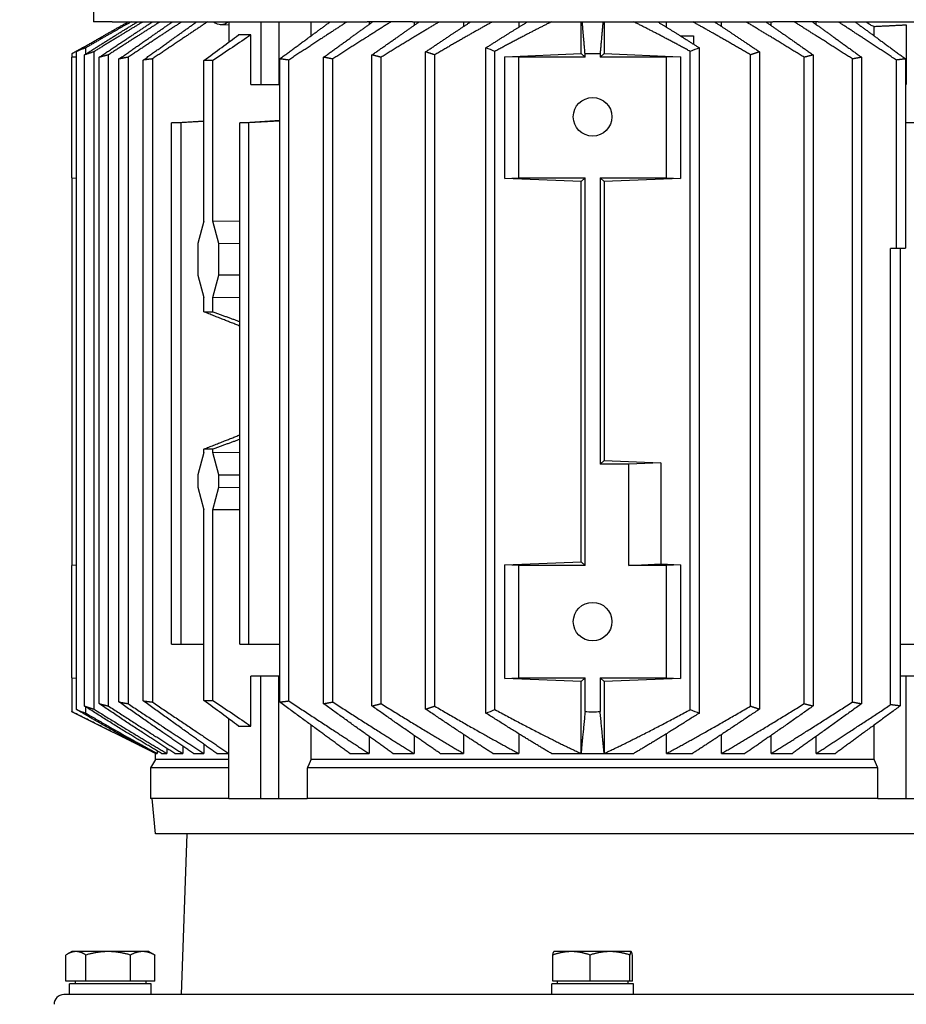
# Model space of a CAD drawing. Units: millimetres. Extents: x 684 to 9196, y 86 to 11986.
# Drawn here: x 1966 to 2241, y 7264 to 7570 of the extents above; entities that cross this region are included whole.
import ezdxf

# ---------------------------------------------------------------- set-up
doc = ezdxf.new("R2010")
doc.units = ezdxf.units.MM
doc.header["$LTSCALE"] = 44
doc.layers.add('Dimensions(Hillmar_metric)', color=7, linetype='Continuous', lineweight=13)
doc.layers.add('Visible Edges(Hillmar_metric)', color=7, linetype='Continuous', lineweight=25)
doc.styles.add('Hillmar_metric_Dimensions', font='arial.ttf')
doc.dimstyles.new('DEFAULT-ISO-Method 1b-Hillmar_metric', dxfattribs={"dimscale": 44, "dimtxt": 2, "dimasz": 2.5, "dimexe": 1, "dimexo": 1, "dimgap": 0.25, "dimtad": 1, "dimtih": 1, "dimtoh": 1, "dimrnd": 1e-08, "dimdsep": 46, "dimtxsty": 'Hillmar_metric_Dimensions', "dimcen": 0.09, "dimdle": 8, "dimclrd": 7, "dimclre": 7, "dimclrt": 7, "dimazin": 2, "dimtfac": 0.75, "dimtmove": 0, "dimatfit": 3, "dimfxl": 1, "dimtolj": 1, "dimlwd": 9, "dimlwe": 9, "dimarcsym": 0})

# ---------------------------------------------------------------- blocks, each defined once
blk = doc.blocks.new('*D25')
at = {"layer": 'Defpoints', "color": 0, "linetype": 'Continuous', "transparency": 16777216}
for p in [(2402.68, 7298.99), (1085.6, 7040.61), (2402.68, 5445.28)]:
    blk.add_point(p, dxfattribs=at)
at = {"layer": 'Dimensions(Hillmar_metric)', "color": 7, "linetype": 'Continuous', "lineweight": 9, "transparency": 16777216}
for p, q in [((2402.68, 7254.99), (2402.68, 5401.28)), ((1085.6, 6996.61), (1085.6, 5401.28)), ((1195.6, 5445.28), (2292.68, 5445.28))]:
    blk.add_line(p, q, dxfattribs=at)
at = {"layer": 'Dimensions(Hillmar_metric)', "color": 7, "linetype": 'Continuous', "transparency": 16777216}
for points in [[(1195.6, 5463.61), (1195.6, 5426.94), (1085.6, 5445.28)], [(2292.68, 5463.61), (2292.68, 5426.94), (2402.68, 5445.28)]]:
    blk.add_solid(points, dxfattribs=at)
at = {"layer": 'Dimensions(Hillmar_metric)', "color": 7, "linetype": 'Continuous', "lineweight": 13, "transparency": 16777216, "insert": (1744.14, 5501.24), "char_height": 88, "attachment_point": 5, "style": 'Hillmar_metric_Dimensions'}
blk.add_mtext('\\A1;1320', dxfattribs=at)
blk = doc.blocks.new('*D28')
at = {"layer": 'Defpoints', "color": 0, "linetype": 'Continuous', "transparency": 16777216}
for p in [(2741.73, 7466.25), (2973.94, 7216.25), (3133.73, 7216.25)]:
    blk.add_point(p, dxfattribs=at)
at = {"layer": 'Dimensions(Hillmar_metric)', "color": 7, "linetype": 'Continuous', "lineweight": 9, "transparency": 16777216}
for p, q in [((2130.07, 7984.08), (2973.94, 7984.08)), ((2973.94, 7984.08), (2973.94, 7466.25)), ((2973.94, 7356.25), (2973.94, 7326.25)), ((3089.73, 7216.25), (2929.94, 7216.25))]:
    blk.add_line(p, q, dxfattribs=at)
at = {"layer": 'Dimensions(Hillmar_metric)', "color": 7, "linetype": 'Continuous', "transparency": 16777216}
for points in [[(2955.61, 7356.25), (2992.27, 7356.25), (2973.94, 7466.25)], [(2955.61, 7326.25), (2992.27, 7326.25), (2973.94, 7216.25)]]:
    blk.add_solid(points, dxfattribs=at)
at = {"layer": 'Dimensions(Hillmar_metric)', "color": 7, "linetype": 'Continuous', "lineweight": 13, "transparency": 16777216, "insert": (2497, 8052.96), "char_height": 88, "attachment_point": 5, "style": 'Hillmar_metric_Dimensions'}
blk.add_mtext('\\A1; \\fArial|b0|i0;\\H88.2904;380+(1/2xC)', dxfattribs=at)

msp = doc.modelspace()

# ---------------------------------------------------------------- linework, layer by layer
at = {"layer": 'Visible Edges(Hillmar_metric)'}
for p, q in [((1988.631, 7646.1907), (1988.631, 7569.6907)), ((1994.4889, 7569.6907), (1988.631, 7569.6907)), ((1994.4889, 7569.6907), (2073.7165, 7569.6907)), ((2030.7415, 7569.5304), (2030.7415, 7563.4316)), ((2040.641, 7569.6907), (2040.641, 7550.1907)), ((2046.2978, 7569.6907), (2046.2978, 7550.1907)), ((2056.2566, 7569.6907), (2056.2566, 7565.318)), ((2087.8586, 7569.6907), (2073.7165, 7569.6907)), ((2074.343, 7569.6907), (2074.343, 7568.8926)), ((2087.8586, 7569.6907), (2199.9034, 7569.6907)), ((2088.3264, 7569.6907), (2088.3264, 7568.5593)), ((2103.7601, 7569.6907), (2103.7601, 7568.2783)), ((2120.9134, 7569.6907), (2120.9134, 7568.0557)), ((2140.2741, 7559.828), (2140.2741, 7569.6907)), ((2147.483, 7569.6907), (2147.483, 7559.828)), ((2166.8437, 7568.0557), (2166.8437, 7569.6907)), ((2183.997, 7568.2783), (2183.997, 7569.6907)), ((2199.4307, 7568.5593), (2199.4307, 7569.6907)), ((2214.0455, 7569.6907), (2199.9034, 7569.6907)), ((2213.4141, 7568.8926), (2213.4141, 7569.6907)), ((2214.0455, 7569.6907), (2293.2732, 7569.6907)), ((2028.035, 7568.9352), (2030.7415, 7568.7679)), ((2231.5026, 7565.3164), (2231.5026, 7568.2957)), ((2241.4593, 7568.7968), (2241.4593, 7550.1907)), ((2037.5989, 7550.1907), (2037.5989, 7565.6788)), ((2171.1337, 7565.3907), (2175.3125, 7565.3907)), ((2175.3125, 7565.3907), (2175.3125, 7562.7588)), ((1986.0315, 7562.0785), (1981.8786, 7559.7765)), ((1983.393, 7355.8584), (1983.393, 7560.5231)), ((1986.2215, 7559.6825), (1986.2215, 7561.6327)), ((1988.7037, 7560.3728), (1988.7037, 7356.0087)), ((2091.9413, 7356.0087), (2091.9413, 7560.3728)), ((2110.6723, 7354.7488), (2110.6723, 7561.6327)), ((2113.5007, 7355.8584), (2113.5007, 7560.5231)), ((2174.2564, 7355.8584), (2174.2564, 7560.5231)), ((2177.0848, 7354.7488), (2177.0848, 7561.6327)), ((2195.8158, 7560.3728), (2195.8158, 7356.0087)), ((1981.8786, 7559.7688), (1981.8786, 7558.6907)), ((1983.393, 7558.7569), (1981.8786, 7558.6907)), ((1981.8786, 7521.1907), (1981.8786, 7558.6907)), ((1985.8752, 7356.9203), (1985.8752, 7559.4612)), ((1990.4016, 7357.6836), (1990.4016, 7558.6979)), ((1993.23, 7559.4196), (1993.23, 7356.9619)), ((1996.5604, 7358.2136), (1996.5604, 7558.1678)), ((1999.3888, 7558.7051), (1999.3888, 7357.6764)), ((2004.119, 7358.547), (2004.119, 7557.8345)), ((2006.9474, 7558.1909), (2006.9474, 7358.1906)), ((2022.9737, 7507.7737), (2022.9737, 7557.6922)), ((2025.8021, 7507.7737), (2025.8021, 7557.6922)), ((2046.5454, 7358.1906), (2046.5454, 7558.1909)), ((2049.3738, 7358.547), (2049.3738, 7557.8345)), ((2060.2, 7357.6764), (2060.2, 7558.7051)), ((2063.0284, 7358.2136), (2063.0284, 7558.1678)), ((2075.2544, 7356.9619), (2075.2544, 7559.4196)), ((2078.0829, 7357.6836), (2078.0829, 7558.6979)), ((2094.7697, 7356.9203), (2094.7697, 7559.4612)), ((2116.5604, 7558.8793), (2140.2741, 7559.828)), ((2120.8786, 7558.6907), (2116.5604, 7558.8793)), ((2116.5604, 7521.0022), (2116.5604, 7558.8793)), ((2120.8786, 7558.6907), (2120.8786, 7521.1907)), ((2141.5387, 7558.6907), (2120.8786, 7558.6907)), ((2140.2741, 7559.828), (2141.5387, 7558.6907)), ((2141.5387, 7558.6907), (2141.5387, 7559.7653)), ((2146.2184, 7558.6907), (2147.483, 7559.828)), ((2146.2184, 7559.7688), (2146.2184, 7558.6907)), ((2166.8786, 7558.6907), (2146.2184, 7558.6907)), ((2147.483, 7559.828), (2171.1967, 7558.8793)), ((2171.1967, 7558.8793), (2166.8786, 7558.6907)), ((2166.8786, 7521.1907), (2166.8786, 7558.6907)), ((2171.1967, 7558.8793), (2171.1967, 7521.0022)), ((2192.9874, 7356.9203), (2192.9874, 7559.4612)), ((2209.6743, 7357.6836), (2209.6743, 7558.6979)), ((2212.5027, 7559.4196), (2212.5027, 7356.9619)), ((2224.7287, 7358.2136), (2224.7287, 7558.1678)), ((2227.5571, 7558.7051), (2227.5571, 7357.6764)), ((2238.3833, 7499.3591), (2238.3833, 7557.8345)), ((2241.2117, 7558.1909), (2241.2117, 7499.3591)), ((2037.5989, 7550.1907), (2040.641, 7550.1907)), ((2040.641, 7550.1907), (2046.2978, 7550.1907)), ((2046.2978, 7550.1907), (2046.5454, 7550.1907)), ((2241.4593, 7550.1907), (2241.2117, 7550.1907)), ((2012.9434, 7538.2907), (2022.9737, 7538.9383)), ((2022.9737, 7538.7168), (2015.7718, 7538.2907)), ((2034.1566, 7538.2907), (2046.5454, 7539.0906)), ((2046.5454, 7538.8563), (2036.985, 7538.2907)), ((2012.9434, 7376.1907), (2012.9434, 7538.2907)), ((2015.7718, 7538.2907), (2012.9434, 7538.2907)), ((2015.7718, 7538.2907), (2015.7718, 7376.1907)), ((2034.1566, 7376.1907), (2034.1566, 7538.2907)), ((2036.985, 7538.2907), (2034.1566, 7538.2907)), ((2036.985, 7376.1907), (2036.985, 7538.2907)), ((2250.7721, 7538.2907), (2241.2117, 7538.2907)), ((1981.8786, 7521.1907), (1981.8786, 7400.6907)), ((1981.8786, 7521.1907), (1983.393, 7521.1246)), ((2116.5604, 7521.0022), (2120.8786, 7521.1907)), ((2140.2741, 7520.0535), (2116.5604, 7521.0022)), ((2120.8786, 7521.1907), (2141.5387, 7521.1907)), ((2141.5387, 7521.1907), (2140.2741, 7520.0535)), ((2141.5387, 7400.6907), (2141.5387, 7521.1907)), ((2147.483, 7520.0535), (2146.2184, 7521.1907)), ((2146.2184, 7521.1907), (2166.8786, 7521.1907)), ((2146.2184, 7521.1907), (2146.2184, 7432.1907)), ((2171.1967, 7521.0022), (2147.483, 7520.0535)), ((2166.8786, 7521.1907), (2171.1967, 7521.0022)), ((2140.2741, 7401.828), (2140.2741, 7520.0535)), ((2147.483, 7520.0535), (2147.483, 7433.328)), ((2025.8021, 7507.7737), (2034.1566, 7507.8633)), ((2022.9737, 7507.7737), (2021.1298, 7500.8198)), ((2027.646, 7500.8198), (2025.8021, 7507.7737)), ((2021.1298, 7500.8198), (2021.1298, 7490.9621)), ((2027.646, 7500.8198), (2034.1566, 7500.8897)), ((2027.646, 7490.9621), (2027.646, 7500.8198)), ((2236.5729, 7499.252), (2238.3833, 7499.3591)), ((2239.5528, 7499.252), (2236.5729, 7499.252)), ((2236.5729, 7357.3533), (2236.5729, 7499.252)), ((2238.3833, 7499.3591), (2241.2117, 7499.3591)), ((2241.2117, 7499.3591), (2239.5528, 7499.252)), ((2239.5528, 7499.252), (2239.5528, 7356.9723)), ((2021.1298, 7490.9621), (2022.9737, 7484.0082)), ((2025.8021, 7484.0082), (2027.646, 7490.9621)), ((2034.1566, 7490.8922), (2027.646, 7490.9621)), ((2022.9737, 7479.5323), (2022.9737, 7484.0082)), ((2034.1566, 7483.9186), (2025.8021, 7484.0082)), ((2025.8021, 7479.5323), (2025.8021, 7484.0082)), ((2022.9737, 7435.7753), (2021.1298, 7428.8227)), ((2022.9737, 7435.7753), (2022.9737, 7436.8492)), ((2025.8021, 7435.7753), (2025.8021, 7436.8492)), ((2025.8021, 7435.7753), (2034.1566, 7435.8649)), ((2027.646, 7428.8227), (2025.8021, 7435.7753)), ((2146.2184, 7432.1907), (2147.483, 7433.328)), ((2155.1197, 7432.1907), (2146.2184, 7432.1907)), ((2147.483, 7433.328), (2165.0606, 7432.6248)), ((2165.0606, 7432.6248), (2155.1197, 7432.1907)), ((2155.1197, 7400.6907), (2155.1197, 7432.1907)), ((2165.0606, 7432.6248), (2165.0606, 7401.1248)), ((2021.1298, 7428.8227), (2021.1298, 7424.965)), ((2027.646, 7428.8227), (2034.1566, 7428.8925)), ((2027.646, 7424.965), (2027.646, 7428.8227)), ((2021.1298, 7424.965), (2022.9737, 7418.0111)), ((2025.8021, 7418.0111), (2027.646, 7424.965)), ((2027.646, 7424.965), (2034.1566, 7424.8951)), ((2022.9737, 7358.6893), (2022.9737, 7418.0111)), ((2034.1566, 7417.9215), (2025.8021, 7418.0111)), ((2025.8021, 7358.6893), (2025.8021, 7418.0111)), ((1983.393, 7400.7569), (1981.8786, 7400.6907)), ((1981.8786, 7365.6907), (1981.8786, 7400.6907)), ((2116.5604, 7400.8793), (2140.2741, 7401.828)), ((2116.5604, 7365.5022), (2116.5604, 7400.8793)), ((2120.8786, 7400.6907), (2116.5604, 7400.8793)), ((2120.8786, 7400.6907), (2120.8786, 7365.6907)), ((2141.5387, 7400.6907), (2120.8786, 7400.6907)), ((2140.2741, 7401.828), (2141.5387, 7400.6907)), ((2155.1197, 7400.6907), (2165.0606, 7401.1248)), ((2166.8786, 7400.6907), (2155.1197, 7400.6907)), ((2165.0606, 7401.1248), (2171.1967, 7400.8793)), ((2171.1967, 7400.8793), (2166.8786, 7400.6907)), ((2166.8786, 7365.6907), (2166.8786, 7400.6907)), ((2171.1967, 7400.8793), (2171.1967, 7365.5022)), ((2012.9434, 7376.1907), (2015.7718, 7376.1907)), ((2015.7718, 7376.1907), (2022.9737, 7376.1907)), ((2034.1566, 7376.1907), (2036.985, 7376.1907)), ((2036.985, 7376.1907), (2046.5454, 7376.1907)), ((2239.5528, 7376.1907), (2247.1017, 7376.1907)), ((1981.8786, 7365.6907), (1981.8786, 7355.1992)), ((1981.8786, 7365.6907), (1983.393, 7365.6246)), ((2040.641, 7366.1907), (2037.5989, 7366.1907)), ((2037.5989, 7350.7026), (2037.5989, 7366.1907)), ((2046.2978, 7366.1907), (2040.641, 7366.1907)), ((2040.641, 7328.1907), (2040.641, 7366.1907)), ((2046.5454, 7366.1907), (2046.2978, 7366.1907)), ((2046.2978, 7328.1907), (2046.2978, 7366.1907)), ((2116.5604, 7365.5022), (2120.8786, 7365.6907)), ((2140.2741, 7364.5535), (2116.5604, 7365.5022)), ((2120.8786, 7365.6907), (2141.5387, 7365.6907)), ((2141.5387, 7365.6907), (2140.2741, 7364.5535)), ((2140.2741, 7342.1907), (2140.2741, 7364.5535)), ((2141.5387, 7355.1992), (2141.5387, 7365.6907)), ((2147.483, 7364.5535), (2146.2184, 7365.6907)), ((2146.2184, 7365.6907), (2166.8786, 7365.6907)), ((2146.2184, 7365.6907), (2146.2184, 7355.1992)), ((2171.1967, 7365.5022), (2147.483, 7364.5535)), ((2147.483, 7364.5535), (2147.483, 7342.1907)), ((2166.8786, 7365.6907), (2171.1967, 7365.5022)), ((2241.4593, 7366.1907), (2239.5528, 7366.1907)), ((2247.1161, 7366.1907), (2241.4593, 7366.1907)), ((2241.4593, 7328.1907), (2241.4593, 7366.1907)), ((1981.8786, 7355.1907), (1981.8786, 7355.1992)), ((2007.8786, 7342.1907), (1981.8786, 7355.1907)), ((1986.2215, 7354.7488), (1986.2215, 7356.699)), ((2030.7415, 7328.1907), (2030.7415, 7352.9499)), ((2056.2566, 7351.0635), (2056.2566, 7340.2888)), ((2231.5005, 7340.2888), (2231.5005, 7351.0635)), ((2074.343, 7347.4889), (2074.343, 7342.1907)), ((2088.3264, 7347.8222), (2088.3264, 7342.1907)), ((2103.7601, 7348.1032), (2103.7601, 7342.1907)), ((2120.9134, 7348.3258), (2120.9134, 7342.1907)), ((2166.8437, 7342.1907), (2166.8437, 7348.3258)), ((2183.997, 7342.1907), (2183.997, 7348.1032)), ((2199.4307, 7342.1907), (2199.4307, 7347.8222)), ((2213.4141, 7342.1907), (2213.4141, 7347.4889)), ((2008.4829, 7342.9823), (2008.4829, 7342.1907)), ((2011.4754, 7343.7649), (2011.4754, 7342.1907)), ((2016.4025, 7344.4658), (2016.4025, 7342.1907)), ((2022.9014, 7345.1001), (2022.9014, 7342.1907)), ((2007.8786, 7340.2888), (2006.3786, 7337.6907)), ((2007.8786, 7342.1907), (2007.9263, 7342.1907)), ((2007.8786, 7340.2888), (2007.8786, 7342.1907)), ((2030.7415, 7340.2888), (2007.8786, 7340.2888)), ((2007.9263, 7342.1907), (2008.4829, 7342.1907)), ((2009.8315, 7342.1907), (2011.4754, 7342.1907)), ((2013.9305, 7342.1907), (2016.4025, 7342.1907)), ((2019.7417, 7342.1907), (2022.9014, 7342.1907)), ((2026.9991, 7342.1907), (2030.7415, 7342.1907)), ((2231.5005, 7340.2888), (2056.2566, 7340.2888)), ((2068.3707, 7342.1907), (2074.343, 7342.1907)), ((2081.7453, 7342.1907), (2088.3264, 7342.1907)), ((2096.4881, 7342.1907), (2103.7601, 7342.1907)), ((2112.8077, 7342.1907), (2120.9134, 7342.1907)), ((2131.0711, 7342.1907), (2140.2741, 7342.1907)), ((2140.2741, 7342.1907), (2147.483, 7342.1907)), ((2147.483, 7342.1907), (2156.686, 7342.1907)), ((2166.8437, 7342.1907), (2174.9494, 7342.1907)), ((2183.997, 7342.1907), (2191.269, 7342.1907)), ((2199.4307, 7342.1907), (2206.0118, 7342.1907)), ((2213.4141, 7342.1907), (2219.3864, 7342.1907)), ((2030.7415, 7337.6907), (2006.3786, 7337.6907)), ((2006.3786, 7337.6907), (2006.3786, 7328.1907)), ((2232.6156, 7337.6907), (2055.1415, 7337.6907)), ((2055.1415, 7337.6907), (2055.1415, 7328.1907)), ((2232.6156, 7328.1907), (2232.6156, 7337.6907)), ((2030.7415, 7328.1907), (2006.3786, 7328.1907)), ((2007.8659, 7317.1907), (2006.9035, 7328.1907)), ((2030.7415, 7328.1907), (2040.641, 7328.1907)), ((2040.641, 7328.1907), (2046.2978, 7328.1907)), ((2046.2978, 7328.1907), (2055.1415, 7328.1907)), ((2232.6156, 7328.1907), (2055.1415, 7328.1907)), ((2232.6156, 7328.1907), (2241.4593, 7328.1907)), ((2241.4593, 7328.1907), (2247.1161, 7328.1907)), ((2279.8912, 7317.1907), (2007.8659, 7317.1907)), ((2017.6246, 7317.1907), (2015.8786, 7267.1907)), ((1980.0443, 7271.3908), (1980.0443, 7279.519)), ((1981.8786, 7280.5908), (1980.4395, 7279.76)), ((1983.1635, 7280.5908), (1981.8786, 7280.5908)), ((1993.1998, 7280.5908), (1983.1635, 7280.5908)), ((1986.2827, 7271.3908), (1986.2827, 7279.519)), ((2003.9149, 7280.5908), (1993.1998, 7280.5908)), ((2000.117, 7271.3908), (2000.117, 7279.519)), ((2005.8786, 7280.5908), (2003.9149, 7280.5908)), ((2005.8786, 7280.5908), (2007.3176, 7279.76)), ((2007.7128, 7271.3908), (2007.7128, 7279.519)), ((2131.5059, 7271.3908), (2131.5059, 7279.519)), ((2131.8786, 7280.5908), (2131.8593, 7280.5797)), ((2137.3004, 7280.5908), (2131.8786, 7280.5908)), ((2149.2812, 7280.5908), (2137.3004, 7280.5908)), ((2143.0948, 7271.3908), (2143.0948, 7279.519)), ((2155.8593, 7280.5908), (2149.2812, 7280.5908)), ((2155.4675, 7271.3908), (2155.4675, 7279.519)), ((2155.8786, 7280.5908), (2155.8593, 7280.5908)), ((2155.8786, 7280.5908), (2155.8978, 7280.5797)), ((2156.2512, 7271.3908), (2156.2512, 7279.519)), ((1986.2827, 7271.3908), (1980.0443, 7271.3908)), ((2006.5786, 7270.5907), (1981.1786, 7270.5907)), ((1981.1786, 7267.1907), (1981.1786, 7270.5907)), ((1982.8786, 7271.3908), (1982.8786, 7270.5907)), ((2000.117, 7271.3908), (1986.2827, 7271.3908)), ((2007.7128, 7271.3908), (2000.117, 7271.3908)), ((2004.8786, 7271.3908), (2004.8786, 7270.5907)), ((2006.5786, 7267.1907), (2006.5786, 7270.5907)), ((2156.5786, 7270.5907), (2131.1786, 7270.5907)), ((2131.1786, 7267.1907), (2131.1786, 7270.5907)), ((2143.0948, 7271.3908), (2131.5059, 7271.3908)), ((2132.8786, 7271.3908), (2132.8786, 7270.5907)), ((2155.4675, 7271.3908), (2143.0948, 7271.3908)), ((2154.8786, 7271.3908), (2154.8786, 7270.5907)), ((2156.2512, 7271.3908), (2155.4675, 7271.3908)), ((2156.5786, 7267.1907), (2156.5786, 7270.5907)), ((2308.3786, 7267.1907), (1979.3786, 7267.1907))]:
    msp.add_line(p, q, dxfattribs=at)
for centre in [(2143.8786, 7540.1907), (2143.8786, 7383.1907)]:
    msp.add_circle(centre, 6, dxfattribs=at)
msp.add_arc((1979.3786, 7264.1907), 3, 90, 180, dxfattribs=at)
for centre, major_axis, ratio, start_param, end_param in [((2028.2666, 7576.4281), (0, -7.5), 0.70710678, 5.82829636, 6.73807426), ((2028.6201, 7576.4281), (0, -7.5218), 0.70710678, 0.41025054, 0.46078735), ((1861.5542, 7566.2005), (-444.9916, -8.5204), 0.02015216, 2.55196138, 2.55647722), ((2035.637, 7259.6994), (0.1085, 305.9914), 0.70710676, 6.2746188, 6.29225308), ((2024.3879, 7219.7127), (0, 337.9854), 0.70710678, 6.27726786, 6.28910276), ((2024.3879, 8110.2145), (0, -630.6854), 0.70710678, 6.28001415, 6.28635647), ((2024.3879, 6806.167), (0, 630.6854), 0.70710678, 6.28001415, 6.28635647), ((2024.3879, 7696.6688), (0, -337.9854), 0.70710678, 6.27726786, 6.28910276), ((2143.8786, 7679.1791), (-323.9799, -2.3399), 0.99999998, 1.55635215, 1.57079633), ((2035.637, 7656.6821), (0.1085, -305.9914), 0.70710676, 6.27411754, 6.29175181)]:
    msp.add_ellipse(centre, major_axis=major_axis, ratio=ratio, start_param=start_param, end_param=end_param, dxfattribs=at)
for points, weights in [([(1983.393, 7560.5231), (1991.8987, 7565.5649), (1999.4495, 7569.6907)], [1.09339819865, 1.07054856682, 1.04194881122]), ([(1985.8752, 7559.4612), (1994.6166, 7565.0506), (2002.2771, 7569.6907)], [1.08686941719, 1.06449953873, 1.03621442736]), ([(2000.3066, 7569.6907), (1993.6348, 7565.9598), (1986.2215, 7561.6327)], [1.03583538364, 1.05824080123, 1.07692007402]), ([(2003.9399, 7569.6907), (1996.7818, 7565.3777), (1988.7037, 7560.3728)], [1.0322520351, 1.05584483126, 1.07513497297]), ([(1990.4016, 7558.6979), (1999.2634, 7564.6756), (2006.9584, 7569.6907)], [1.08240440384, 1.06051570342, 1.03265810527]), ([(2009.2768, 7569.6907), (2001.7842, 7564.9365), (1993.23, 7559.4196)], [1.02998954043, 1.05434689397, 1.07397866901]), ([(1996.5604, 7558.1678), (2005.4685, 7564.4111), (2013.155, 7569.6907)], [1.07919935633, 1.057744251, 1.03033286926]), ([(2016.0376, 7569.6907), (2008.2994, 7564.6066), (1999.3888, 7558.7051)], [1.02855529132, 1.05347014741, 1.07333536478]), ([(2004.119, 7557.8345), (2013.0184, 7564.2407), (2020.6671, 7569.6907)], [1.07686578738, 1.05578579782, 1.02880803337]), ([(2024.0564, 7569.6907), (2016.1305, 7564.3709), (2006.9474, 7558.1909)], [1.02771196806, 1.0530809538, 1.07314483481]), ([(2046.5454, 7558.1909), (2054.9601, 7564.3709), (2062.2229, 7569.6907)], [1.0731448348, 1.0530809538, 1.02771196806]), ([(2067.4329, 7569.6907), (2059.0859, 7564.2407), (2049.3738, 7557.8345)], [1.02880803337, 1.05578579782, 1.07686578738]), ([(2060.2, 7558.7051), (2068.3651, 7564.6066), (2075.4558, 7569.6907)], [1.07333536478, 1.05347014741, 1.02855529132]), ([(2081.1383, 7569.6907), (2072.7499, 7564.4111), (2063.0284, 7558.1678)], [1.03033286926, 1.057744251, 1.07919935633]), ([(2075.2544, 7559.4196), (2083.0928, 7564.9365), (2089.9586, 7569.6907)], [1.07397866901, 1.05434689397, 1.02998954043]), ([(2096.1514, 7569.6907), (2087.7538, 7564.6756), (2078.0829, 7558.6979)], [1.03265810527, 1.06051570342, 1.08240440384]), ([(2091.9413, 7560.3728), (2099.3435, 7565.3777), (2105.9027, 7569.6907)], [1.07513497297, 1.05584483126, 1.0322520351]), ([(2112.6692, 7569.6907), (2104.3092, 7565.0506), (2094.7697, 7559.4612)], [1.03621442736, 1.06449953873, 1.08686941719]), ([(2110.6723, 7561.6327), (2117.4653, 7565.9598), (2123.5789, 7569.6907)], [1.07691736919, 1.05823803048, 1.03583256111]), ([(2131.0233, 7569.6907), (2122.783, 7565.5649), (2113.5007, 7560.5231)], [1.04194543599, 1.07054526201, 1.09339498984]), ([(2141.5387, 7559.7653), (2141.0781, 7565.0196), (2140.6684, 7569.6907)], [1.00108123041, 1.00352209742, 1.0025113646]), ([(2147.0883, 7569.6907), (2146.6788, 7565.0211), (2146.2184, 7559.7688)], [1.00251046895, 1.0035204102, 1.00108235642]), ([(2174.2564, 7560.5231), (2164.9741, 7565.5649), (2156.7338, 7569.6907)], [1.09339819865, 1.07054856682, 1.04194881122]), ([(2164.1782, 7569.6907), (2170.2918, 7565.9598), (2177.0848, 7561.6327)], [1.03583538364, 1.05824080123, 1.07692007402]), ([(2192.9874, 7559.4612), (2183.4479, 7565.0506), (2175.0879, 7569.6907)], [1.08686941719, 1.06449953873, 1.03621442736]), ([(2181.8544, 7569.6907), (2188.4136, 7565.3777), (2195.8158, 7560.3728)], [1.0322520351, 1.05584483126, 1.07513497297]), ([(2209.6743, 7558.6979), (2200.0033, 7564.6756), (2191.6057, 7569.6907)], [1.08240440384, 1.06051570342, 1.03265810527]), ([(2197.7985, 7569.6907), (2204.6643, 7564.9365), (2212.5027, 7559.4196)], [1.02998954043, 1.05434689397, 1.07397866901]), ([(2224.7287, 7558.1678), (2215.0072, 7564.4111), (2206.6189, 7569.6907)], [1.07919935633, 1.057744251, 1.03033286926]), ([(2212.3013, 7569.6907), (2219.392, 7564.6066), (2227.5571, 7558.7051)], [1.02855529132, 1.05347014741, 1.07333536479]), ([(2238.3833, 7557.8345), (2228.6712, 7564.2407), (2220.3242, 7569.6907)], [1.07686578738, 1.05578579782, 1.02880803337]), ([(2225.5342, 7569.6907), (2232.797, 7564.3709), (2241.2117, 7558.1909)], [1.02771196806, 1.0530809538, 1.0731448348]), ([(1985.7419, 7561.9087), (1983.8335, 7560.8517), (1981.8786, 7559.7688)], [1.00193973296, 1.00158404354, 1.00108235648]), ([(1988.7037, 7560.3728), (1987.2973, 7559.9291), (1985.8752, 7559.4612)], [1.03987287858, 1.03690587512, 1.03379458921]), ([(2094.7697, 7559.4612), (2093.3476, 7559.9291), (2091.9413, 7560.3728)], [1.03379458921, 1.03690587512, 1.03987287858]), ([(2195.8158, 7560.3728), (2194.4095, 7559.9291), (2192.9874, 7559.4612)], [1.03987287858, 1.03690587512, 1.03379458921]), ([(1981.8786, 7559.7688), (1981.8786, 7559.7765), (1981.8786, 7559.7765)], [2.14461936526, 2.14471202248, 2.1447127183]), ([(1993.23, 7559.4196), (1991.822, 7559.0708), (1990.4016, 7558.6979)], [1.03262009574, 1.03037774136, 1.02799148614]), ([(1999.3888, 7558.7051), (1997.9791, 7558.4484), (1996.5604, 7558.1678)], [2.23071697958, 2.2272340685, 2.22343958517]), ([(2006.9474, 7558.1909), (2005.5362, 7558.0246), (2004.119, 7557.8345)], [2.20485871242, 2.20266279176, 2.20015851802]), ([(2049.3738, 7557.8345), (2047.9566, 7558.0246), (2046.5454, 7558.1909)], [2.20015851796, 2.2026627917, 2.20485871236]), ([(2063.0284, 7558.1678), (2061.6096, 7558.4484), (2060.2, 7558.7051)], [2.22343958517, 2.2272340685, 2.23071697958]), ([(2078.0829, 7558.6979), (2076.6625, 7559.0708), (2075.2544, 7559.4196)], [1.02799148614, 1.03037774136, 1.03262009574]), ([(2146.2184, 7559.7688), (2143.8786, 7559.7858), (2141.5387, 7559.7653)], [2.14461936526, 2.14482373123, 2.14458072997]), ([(2212.5027, 7559.4196), (2211.0946, 7559.0708), (2209.6743, 7558.6979)], [1.03262009574, 1.03037774136, 1.02799148614]), ([(2227.5571, 7558.7051), (2226.1475, 7558.4484), (2224.7287, 7558.1678)], [2.23071697958, 2.2272340685, 2.22343958517]), ([(2241.2117, 7558.1909), (2239.8005, 7558.0246), (2238.3833, 7557.8345)], [1.35865016867, 1.35729702619, 1.35575387428]), ([(2034.1566, 7475.1045), (2028.8526, 7477.2042), (2022.9737, 7479.5323)], [1.00776168224, 1.00873443583, 1.00703106155]), ([(2025.8021, 7479.5323), (2030.124, 7477.964), (2034.1566, 7476.501)], [1.00703106151, 1.0081779027, 1.00811165323]), ([(2022.9737, 7436.8492), (2028.8526, 7439.1772), (2034.1566, 7441.2769)], [1.00275316046, 1.00534826164, 1.00527767331]), ([(2034.1566, 7439.8805), (2030.124, 7438.4175), (2025.8021, 7436.8492)], [1.00503892569, 1.00449986941, 1.00275316052]), ([(1996.5604, 7358.2136), (1997.9791, 7357.9331), (1999.3888, 7357.6764)], [2.2234395851, 2.22723406843, 2.23071697951]), ([(2019.7417, 7342.1907), (2009.3727, 7349.2341), (1996.5604, 7358.2136)], [1.00590673418, 1.04860770146, 1.07919935633]), ([(2004.119, 7358.547), (2005.5362, 7358.3569), (2006.9474, 7358.1906)], [2.20015851796, 2.2026627917, 2.20485871236]), ([(2026.9991, 7342.1907), (2016.7872, 7349.4278), (2004.119, 7358.547)], [1.00559056141, 1.04710561548, 1.07686578738]), ([(2006.9474, 7358.1906), (2020.0953, 7349.3423), (2030.7415, 7342.2069)], [1.07314483482, 1.04464830497, 1.00545019197]), ([(2046.5454, 7358.1906), (2047.9566, 7358.3569), (2049.3738, 7358.547)], [2.20485871242, 2.20266279176, 2.20015851802]), ([(2068.3707, 7342.1907), (2058.6067, 7349.3324), (2046.5454, 7358.1906)], [1.00536494342, 1.04461732226, 1.07314483481]), ([(2049.3738, 7358.547), (2063.1987, 7349.4278), (2074.343, 7342.1907)], [1.07686578738, 1.04710561548, 1.00559056141]), ([(2060.2, 7357.6764), (2061.6096, 7357.9331), (2063.0284, 7358.2136)], [2.23071697951, 2.22723406843, 2.2234395851]), ([(2063.0284, 7358.2136), (2077.0106, 7349.2341), (2088.3264, 7342.1907)], [1.07919935633, 1.04860770146, 1.00590673418]), ([(2199.4307, 7342.1907), (2210.7465, 7349.2341), (2224.7287, 7358.2136)], [1.00590673418, 1.04860770146, 1.07919935633]), ([(2224.7287, 7358.2136), (2226.1475, 7357.9331), (2227.5571, 7357.6764)], [2.2234395851, 2.22723406843, 2.23071697951]), ([(2007.9263, 7342.1907), (1996.0394, 7348.1244), (1981.8786, 7355.1992)], [1.00114370674, 1.00760152956, 1.00633561984]), ([(2007.9263, 7342.1907), (1996.7799, 7347.9232), (1983.393, 7355.8584)], [1.00841427946, 1.05785861174, 1.09339507645]), ([(1985.8752, 7356.9203), (1987.2973, 7356.4524), (1988.7037, 7356.0087)], [1.03379458921, 1.03690587512, 1.03987287858]), ([(2009.8315, 7342.1907), (1999.0239, 7348.5128), (1985.8752, 7356.9203)], [1.00715330588, 1.05356647065, 1.08686941719]), ([(1988.7037, 7356.0087), (2001.1397, 7348.3038), (2011.4754, 7342.1907)], [1.07513497297, 1.04572308412, 1.00630862835]), ([(1990.4016, 7357.6836), (1991.822, 7357.3107), (1993.23, 7356.9619)], [1.02799148614, 1.03037774136, 1.03262009574]), ([(2013.9305, 7342.1907), (2003.3692, 7348.9364), (1990.4016, 7357.6836)], [1.00639424911, 1.05067176657, 1.08240440384]), ([(1993.23, 7356.9619), (2005.9514, 7348.7573), (2016.4025, 7342.1907)], [1.07397866901, 1.04504079128, 1.00583530748]), ([(1999.3888, 7357.6764), (2012.3469, 7349.0943), (2022.9014, 7342.1907)], [1.07333536478, 1.04468766316, 1.00553841569]), ([(2081.7453, 7342.1907), (2072.0739, 7349.0943), (2060.2, 7357.6764)], [1.00553841569, 1.04468766316, 1.07333536478]), ([(2075.2544, 7356.9619), (2076.6625, 7357.3107), (2078.0829, 7357.6836)], [1.03262009574, 1.03037774136, 1.02799148614]), ([(2096.4881, 7342.1907), (2086.9114, 7348.7573), (2075.2544, 7356.9619)], [1.00583530748, 1.04504079128, 1.07397866901]), ([(2078.0829, 7357.6836), (2092.2344, 7348.9364), (2103.7601, 7342.1907)], [1.08240440384, 1.05067176657, 1.00639424911]), ([(2091.9413, 7356.0087), (2093.3476, 7356.4524), (2094.7697, 7356.9203)], [1.03987287858, 1.03690587512, 1.03379458921]), ([(2112.8077, 7342.1907), (2103.3367, 7348.3038), (2091.9413, 7356.0087)], [1.00630862835, 1.04572308412, 1.07513497297]), ([(2094.7697, 7356.9203), (2109.1189, 7348.5128), (2120.9134, 7342.1907)], [1.08686941719, 1.05356647065, 1.00715330588]), ([(2113.5007, 7355.8584), (2128.1099, 7347.9232), (2140.2741, 7342.1907)], [1.09339498984, 1.05785856659, 1.00841427326]), ([(2141.5387, 7355.1992), (2140.8512, 7348.1244), (2140.2741, 7342.1907)], [1.00633562013, 1.00760152991, 1.00114370679]), ([(2147.483, 7342.1907), (2146.9059, 7348.1244), (2146.2184, 7355.1992)], [1.00114371706, 1.00760153706, 1.00633562437]), ([(2147.483, 7342.1907), (2159.6472, 7347.9232), (2174.2564, 7355.8584)], [1.00841427946, 1.05785861174, 1.09339507645]), ([(2166.8437, 7342.1907), (2178.6382, 7348.5128), (2192.9874, 7356.9203)], [1.00715330588, 1.05356647065, 1.08686941719]), ([(2195.8158, 7356.0087), (2184.4204, 7348.3038), (2174.9494, 7342.1907)], [1.07513497297, 1.04572308412, 1.00630862835]), ([(2183.997, 7342.1907), (2195.5227, 7348.9364), (2209.6743, 7357.6836)], [1.00639424911, 1.05067176657, 1.08240440384]), ([(2212.5027, 7356.9619), (2200.8457, 7348.7573), (2191.269, 7342.1907)], [1.07397866901, 1.04504079128, 1.00583530748]), ([(2192.9874, 7356.9203), (2194.4095, 7356.4524), (2195.8158, 7356.0087)], [1.03379458921, 1.03690587512, 1.03987287858]), ([(2227.5571, 7357.6764), (2215.6832, 7349.0943), (2206.0118, 7342.1907)], [1.07333536478, 1.04468766316, 1.00553841569]), ([(2209.6743, 7357.6836), (2211.0946, 7357.3107), (2212.5027, 7356.9619)], [1.02799148614, 1.03037774136, 1.03262009574]), ([(2213.4141, 7342.1907), (2223.832, 7348.9561), (2236.5729, 7357.3533)], [1.00559056141, 1.04429543197, 1.07278295177]), ([(2239.5528, 7356.9723), (2228.4811, 7348.8429), (2219.3864, 7342.1907)], [1.06903804693, 1.04182918579, 1.00536494342]), ([(2239.5528, 7356.9723), (2238.0663, 7357.1494), (2236.5729, 7357.3533)], [1.87163730171, 1.86962314172, 1.86731003114]), ([(1986.2215, 7354.7488), (1998.2931, 7347.7027), (2008.4829, 7342.1907)], [1.07691736919, 1.04682834127, 1.00707098477]), ([(2131.0711, 7342.1907), (2121.7339, 7347.7027), (2110.6723, 7354.7488)], [1.00707098477, 1.04682834127, 1.07691736919]), ([(2177.0848, 7354.7488), (2166.0232, 7347.7027), (2156.686, 7342.1907)], [1.07691736919, 1.04682834127, 1.00707098477]), ([(2056.2566, 7340.2888), (2055.7021, 7338.997), (2055.1415, 7337.6907)], [1.0016700455, 1.00157606766, 1.00145147385]), ([(2232.6156, 7337.6907), (2232.055, 7338.997), (2231.5005, 7340.2888)], [1.00145147385, 1.00157606766, 1.0016700455]), ([(1983.1635, 7280.5908), (1981.7159, 7280.5908), (1980.0443, 7279.519)], [1, 1.0379548493, 1]), ([(1986.2827, 7279.519), (1984.6112, 7280.5908), (1983.1635, 7280.5908)], [1, 1.0379548493, 1]), ([(1993.1998, 7280.5908), (1989.9896, 7280.5908), (1986.2827, 7279.519)], [1, 1.0379548493, 1]), ([(2000.117, 7279.519), (1996.4101, 7280.5908), (1993.1998, 7280.5908)], [1, 1.0379548493, 1]), ([(2003.9149, 7280.5908), (2002.1523, 7280.5908), (2000.117, 7279.519)], [1, 1.0379548493, 1]), ([(2007.7128, 7279.519), (2005.6775, 7280.5908), (2003.9149, 7280.5908)], [1, 1.0379548493, 1]), ([(2007.3176, 7279.76), (2007.5122, 7279.6477), (2007.7128, 7279.519)], [1.00779140095, 1.00440752685, 1]), ([(2137.3004, 7280.5908), (2134.6112, 7280.5908), (2131.5059, 7279.519)], [1, 1.0379548493, 1]), ([(2131.5059, 7279.519), (2131.6952, 7280.4849), (2131.8593, 7280.5797)], [1, 1.03407749572, 1.00696250954]), ([(2143.0948, 7279.519), (2139.9896, 7280.5908), (2137.3004, 7280.5908)], [1, 1.0379548493, 1]), ([(2149.2812, 7280.5908), (2146.4101, 7280.5908), (2143.0948, 7279.519)], [1, 1.0379548493, 1]), ([(2155.4675, 7279.519), (2152.1523, 7280.5908), (2149.2812, 7280.5908)], [1, 1.0379548493, 1]), ([(2155.8593, 7280.5908), (2155.6775, 7280.5908), (2155.4675, 7279.519)], [1, 1.0379548493, 1]), ([(2156.2512, 7279.519), (2156.0412, 7280.5908), (2155.8593, 7280.5908)], [1, 1.0379548493, 1])]:
    msp.add_rational_spline(points, weights, degree=2, dxfattribs=at)
msp.add_open_spline([(2231.5026, 7568.2957), (2231.089, 7568.401), (2230.6748, 7568.5576), (2229.8155, 7569.0117), (2229.3754, 7569.3272), (2228.973, 7569.6925)], degree=3, knots=[-1.098584225, -1.098584225, -1.098584225, -1.098584225, -0.940942247, -0.940942247, -0.759145455, -0.759145455, -0.759145455, -0.759145455], dxfattribs=at)
for points, degree in [([(2232.6156, 7568.3507), (2237.163, 7568.5738), (2241.4593, 7568.7968)], 2), ([(2022.9737, 7557.6922), (2026.7547, 7560.4862), (2030.3541, 7563.1455), (2033.7835, 7565.6788)], 3), ([(2037.5989, 7565.6788), (2033.8564, 7563.1455), (2029.9284, 7560.4862), (2025.8021, 7557.6922)], 3), ([(1986.2215, 7561.6327), (1985.2861, 7561.2714), (1984.3434, 7560.9016), (1983.393, 7560.5231)], 3), ([(2113.5007, 7560.5231), (2112.5503, 7560.9016), (2111.6076, 7561.2714), (2110.6723, 7561.6327)], 3), ([(2177.0848, 7561.6327), (2176.1495, 7561.2714), (2175.2068, 7560.9016), (2174.2564, 7560.5231)], 3), ([(2033.7835, 7350.7026), (2030.3541, 7353.2359), (2026.7547, 7355.8953), (2022.9737, 7358.6893)], 3), ([(2025.8021, 7358.6893), (2029.9284, 7355.8953), (2033.8564, 7353.2359), (2037.5989, 7350.7026)], 3), ([(1983.393, 7355.8584), (1984.3434, 7355.4798), (1985.2861, 7355.1101), (1986.2215, 7354.7488)], 3), ([(2110.6723, 7354.7488), (2111.6076, 7355.1101), (2112.5503, 7355.4798), (2113.5007, 7355.8584)], 3), ([(2174.2564, 7355.8584), (2175.2068, 7355.4798), (2176.1495, 7355.1101), (2177.0848, 7354.7488)], 3)]:
    msp.add_open_spline(points, degree=degree, dxfattribs=at)

# ---------------------------------------------------------------- dimensions: what is measured, and where the dimension line sits
at = {"layer": 'Dimensions(Hillmar_metric)', "color": 7, "linetype": 'Continuous', "lineweight": 13}
dim = msp.add_linear_dim(base=(2973.9404, 7216.2485), p1=(2741.7342, 7466.2485), p2=(3133.73, 7216.2485), angle=270, text=' \\fArial|b0|i0;\\H88.2904;380+(1/2xC)', dimstyle='DEFAULT-ISO-Method 1b-Hillmar_metric', override={"dimgap": 0.25, "dimdec": 2, "dimse1": 1, "dimtol": 0, "dimlim": 0, "dimtp": 0, "dimtm": 0, "dimtdec": 2, "dimtofl": 0, "dimtmove": 1, "dimatfit": 2}, dxfattribs=at)
dim.commit()
dim.dimension.update_dxf_attribs({"geometry": '*D28', "text_midpoint": (2959.2301, 7984.0846), "dimtype": 160})
dim = msp.add_linear_dim(base=(2402.6796, 5445.277), p1=(1085.6044, 7040.6072), p2=(2402.6796, 7298.9907), angle=180, dimstyle='DEFAULT-ISO-Method 1b-Hillmar_metric', override={"dimgap": 0.25, "dimtih": 0, "dimtoh": 0, "dimdec": 0, "dimlfac": 1.002221, "dimtol": 0, "dimlim": 0, "dimtp": 0, "dimtm": 0, "dimtdec": 2, "dimtofl": 0, "dimatfit": 1}, dxfattribs=at)
dim.commit()
dim.dimension.update_dxf_attribs({"geometry": '*D25', "text_midpoint": (1744.142, 5445.277), "dimtype": 160})

doc.saveas('drawing.dxf')
